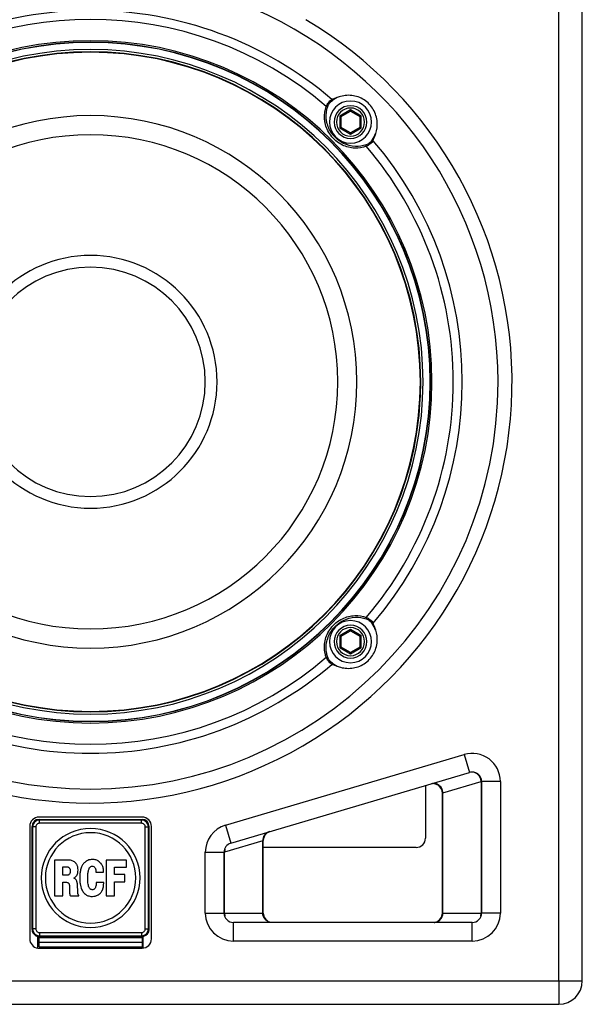
# Paper-space layout '13000598_1' of a CAD drawing. Units: millimetres. Extents: x 0 to 297, y 0 to 210.
# Drawn here: x 52 to 82, y 103 to 155 of the extents above; entities that cross this region are included whole.
import ezdxf

# ---------------------------------------------------------------- set-up
doc = ezdxf.new("R2010")
doc.units = ezdxf.units.MM
doc.header["$LTSCALE"] = 16.335
doc.layers.get('0').update_dxf_attribs({"linetype": 'CONTINUOUS'})
doc.layers.add('ASSI', color=7, linetype='CONTINUOUS')

psp = doc.layouts.new('13000598_1')

# ---------------------------------------------------------------- linework, layer by layer
at = {"color": 9, "linetype": 'CONTINUOUS'}
for p, q in [((80.68447, 104.00853), (80.68447, 186.50853)), ((68.98647, 150.21748), (69.56147, 150.54945)), ((69.56147, 150.54945), (70.13647, 150.21748)), ((68.98647, 150.21748), (68.98647, 149.55352)), ((70.13647, 149.55352), (70.13647, 150.21748)), ((69.56147, 149.22155), (68.98647, 149.55352)), ((70.13647, 149.55352), (69.56147, 149.22155)), ((68.98647, 122.46353), (69.56147, 122.79551)), ((69.56147, 122.79551), (70.13647, 122.46353)), ((68.98647, 122.46353), (68.98647, 121.79958)), ((70.13647, 121.79958), (70.13647, 122.46353)), ((69.56147, 121.46761), (68.98647, 121.79958)), ((70.13647, 121.79958), (69.56147, 121.46761)), ((75.63345, 116.10011), (75.91747, 115.14129)), ((74.49409, 114.05774), (76.53364, 114.66188)), ((76.53364, 114.66188), (76.53364, 107.63353)), ((76.53364, 114.66188), (76.55947, 114.66188)), ((77.55947, 114.66188), (76.55947, 114.66188)), ((74.46825, 114.04243), (74.49409, 114.05774)), ((74.49409, 107.63353), (74.49409, 114.05774)), ((52.96282, 112.60376), (52.93305, 112.63353)), ((58.40613, 112.60376), (52.96282, 112.60376)), ((52.96282, 112.42943), (52.96282, 112.60376)), ((58.40613, 112.60376), (58.4359, 112.63353)), ((58.40613, 112.42943), (58.40613, 112.60376)), ((52.58924, 112.23019), (52.55947, 112.25996)), ((52.58924, 112.23019), (52.58924, 106.78687)), ((52.76358, 112.23019), (52.58924, 112.23019)), ((52.76358, 112.23019), (52.76358, 106.78687)), ((58.40613, 112.42943), (52.96282, 112.42943)), ((58.60537, 106.78687), (58.60537, 112.23019)), ((58.60537, 112.23019), (58.77971, 112.23019)), ((58.77971, 112.23019), (58.80947, 112.25996)), ((58.77971, 106.78687), (58.77971, 112.23019)), ((62.88345, 112.32339), (63.16747, 111.36457)), ((64.9007, 111.50461), (64.87486, 111.4893)), ((64.87486, 111.4893), (62.83531, 110.88516)), ((64.87486, 107.63353), (64.87486, 111.4893)), ((61.80947, 110.88516), (62.80947, 110.88516)), ((62.83531, 110.88516), (62.80947, 110.88516)), ((62.83531, 107.63353), (62.83531, 110.88516)), ((61.80947, 107.63353), (62.80947, 107.63353)), ((62.83531, 107.63353), (64.87486, 107.63353)), ((64.87486, 107.63353), (64.9007, 107.63353)), ((74.46825, 107.63353), (74.49409, 107.63353)), ((74.49409, 107.63353), (76.53364, 107.63353)), ((76.53364, 107.63353), (76.55947, 107.63353)), ((77.55947, 107.63353), (76.55947, 107.63353)), ((52.58924, 106.78687), (52.55947, 106.7571)), ((52.76358, 106.78687), (52.58924, 106.78687)), ((58.60537, 106.78687), (58.77971, 106.78687)), ((58.77971, 106.78687), (58.80947, 106.7571)), ((63.30947, 106.13353), (63.30947, 107.13353)), ((76.05947, 106.13353), (76.05947, 107.13353)), ((52.96282, 106.4133), (52.93305, 106.38353)), ((52.96282, 106.58763), (58.40613, 106.58763)), ((52.96282, 106.58763), (52.96282, 106.4133)), ((52.96282, 106.4133), (58.40613, 106.4133)), ((58.40613, 106.58763), (58.40613, 106.4133)), ((58.40613, 106.4133), (58.4359, 106.38353)), ((52.93447, 106.07103), (58.43447, 106.07103)), ((30.68447, 104.00853), (80.68447, 104.00853)), ((80.68447, 104.00853), (80.68447, 102.75853)), ((80.68447, 104.00853), (81.93447, 104.00853))]:
    psp.add_line(p, q, dxfattribs=at)
at = {"color": 7, "linetype": 'CONTINUOUS'}
for p, q in [((81.93447, 104.00853), (81.93447, 186.50853)), ((69.06147, 150.17417), (69.56147, 150.46285)), ((69.56147, 150.54945), (69.56147, 150.48821)), ((69.56147, 150.48821), (69.56147, 150.46285)), ((69.56147, 150.46285), (70.06147, 150.17417)), ((69.03951, 150.18686), (68.98647, 150.21748)), ((69.06147, 150.17417), (69.03951, 150.18686)), ((69.06147, 149.59682), (69.06147, 150.17417)), ((70.08344, 150.18686), (70.06147, 150.17417)), ((70.06147, 150.17417), (70.06147, 149.59682)), ((70.13647, 150.21748), (70.08344, 150.18686)), ((68.98647, 149.55352), (69.03951, 149.58414)), ((69.03951, 149.58414), (69.06147, 149.59682)), ((69.56147, 149.30815), (69.06147, 149.59682)), ((70.06147, 149.59682), (69.56147, 149.30815)), ((70.08344, 149.58414), (70.06147, 149.59682)), ((70.13647, 149.55352), (70.08344, 149.58414)), ((69.56147, 149.28278), (69.56147, 149.30815)), ((69.56147, 149.22155), (69.56147, 149.28278)), ((69.06147, 122.42023), (69.56147, 122.70891)), ((69.56147, 122.79551), (69.56147, 122.73427)), ((69.56147, 122.73427), (69.56147, 122.70891)), ((69.56147, 122.70891), (70.06147, 122.42023)), ((69.03951, 122.43292), (68.98647, 122.46353)), ((69.06147, 122.42023), (69.03951, 122.43292)), ((69.06147, 121.84288), (69.06147, 122.42023)), ((70.08344, 122.43292), (70.06147, 122.42023)), ((70.06147, 122.42023), (70.06147, 121.84288)), ((70.13647, 122.46353), (70.08344, 122.43292)), ((68.98647, 121.79958), (69.03951, 121.8302)), ((69.03951, 121.8302), (69.06147, 121.84288)), ((69.56147, 121.55421), (69.06147, 121.84288)), ((70.06147, 121.84288), (69.56147, 121.55421)), ((69.56147, 121.52884), (69.56147, 121.55421)), ((69.56147, 121.46761), (69.56147, 121.52884)), ((70.08344, 121.8302), (70.06147, 121.84288)), ((70.13647, 121.79958), (70.08344, 121.8302)), ((62.88345, 112.32339), (75.63345, 116.10011)), ((63.16747, 111.36457), (75.91747, 115.14129)), ((76.55947, 114.66188), (76.55947, 107.63353)), ((77.55947, 114.66188), (77.55947, 107.63353)), ((73.55947, 114.44282), (73.55947, 111.63353)), ((74.46825, 107.63353), (74.46825, 114.04243)), ((52.93305, 112.63353), (58.4359, 112.63353)), ((58.43447, 112.75853), (52.93447, 112.75853)), ((52.43447, 112.25853), (52.43447, 106.25853)), ((52.55947, 106.7571), (52.55947, 112.25996)), ((58.80947, 106.7571), (58.80947, 112.25996)), ((58.93447, 106.25853), (58.93447, 112.25853)), ((64.9007, 107.63353), (64.9007, 111.50461)), ((73.05947, 111.13353), (64.9007, 111.13353)), ((54.50792, 110.46063), (53.76297, 110.46063)), ((53.76297, 110.46063), (53.76297, 108.55643)), ((54.56579, 110.45831), (54.50792, 110.46063)), ((54.61666, 110.45136), (54.56579, 110.45831)), ((54.65838, 110.44214), (54.61666, 110.45136)), ((56.51159, 110.46063), (56.51159, 108.55643)), ((57.60598, 110.46063), (56.51159, 110.46063)), ((57.60598, 110.09041), (57.60598, 110.46063)), ((61.80947, 107.63353), (61.80947, 110.88516)), ((62.80947, 107.63353), (62.80947, 110.88516)), ((54.20253, 109.64847), (54.20253, 110.09505)), ((54.20253, 110.09505), (54.46632, 110.09505)), ((54.46632, 110.09505), (54.48712, 110.09273)), ((54.48712, 110.09273), (54.50328, 110.08352)), ((54.50328, 110.08352), (54.52182, 110.0673)), ((54.52182, 110.0673), (54.53799, 110.05113)), ((54.53799, 110.05113), (54.54957, 110.03723)), ((54.54957, 110.03723), (54.55884, 110.02332)), ((54.55884, 110.02332), (54.56811, 110.01179)), ((54.56811, 110.01179), (54.57506, 109.99789)), ((54.57506, 109.99789), (54.58196, 109.98398)), ((54.58196, 109.98398), (54.58891, 109.97008)), ((54.58891, 109.97008), (54.59355, 109.95855)), ((54.59355, 109.95855), (54.59818, 109.94238)), ((54.59818, 109.94238), (54.6005, 109.92385)), ((54.70461, 110.4305), (54.65838, 110.44214)), ((54.74858, 110.41202), (54.70461, 110.4305)), ((54.78097, 110.3958), (54.74858, 110.41202)), ((54.8319, 110.36109), (54.78097, 110.3958)), ((54.8735, 110.32413), (54.8319, 110.36109)), ((54.90594, 110.28705), (54.8735, 110.32413)), ((54.91515, 110.27552), (54.90594, 110.28705)), ((54.93827, 110.2385), (54.91515, 110.27552)), ((54.94754, 110.22002), (54.93827, 110.2385)), ((54.9637, 110.18757), (54.94754, 110.22002)), ((54.97297, 110.17141), (54.9637, 110.18757)), ((54.98456, 110.1367), (54.97297, 110.17141)), ((54.99615, 110.09505), (54.98456, 110.1367)), ((55.00542, 110.04418), (54.99615, 110.09505)), ((55.01231, 110.00484), (55.00542, 110.04418)), ((55.01463, 109.94238), (55.01231, 110.00484)), ((55.01231, 109.84053), (55.01463, 109.94238)), ((56.9604, 109.68555), (56.9604, 110.09041)), ((56.9604, 110.09041), (57.60598, 110.09041)), ((54.45931, 109.64847), (54.20253, 109.64847)), ((54.47559, 109.65085), (54.45931, 109.64847)), ((54.4848, 109.65548), (54.47559, 109.65085)), ((54.50102, 109.66238), (54.4848, 109.65548)), ((54.51255, 109.67165), (54.50102, 109.66238)), ((54.52182, 109.67628), (54.51255, 109.67165)), ((54.53109, 109.68555), (54.52182, 109.67628)), ((54.545, 109.6994), (54.53109, 109.68555)), ((54.55653, 109.71562), (54.545, 109.6994)), ((54.57269, 109.73874), (54.55653, 109.71562)), ((54.58196, 109.75496), (54.57269, 109.73874)), ((54.59355, 109.78966), (54.58195, 109.75496)), ((54.59818, 109.81046), (54.59355, 109.78966)), ((54.6005, 109.829), (54.59818, 109.81046)), ((54.6005, 109.92385), (54.6005, 109.829)), ((54.80641, 109.50508), (54.81567, 109.51667)), ((54.80641, 109.49349), (54.80641, 109.50508)), ((54.81567, 109.4866), (54.80641, 109.49349)), ((54.81567, 109.51667), (54.84806, 109.53978)), ((54.82726, 109.48196), (54.81567, 109.4866)), ((54.83879, 109.47495), (54.82726, 109.48196)), ((54.86423, 109.45653), (54.83879, 109.47495)), ((54.84806, 109.53978), (54.88277, 109.56754)), ((54.88045, 109.44262), (54.86423, 109.45653)), ((54.9013, 109.42182), (54.88045, 109.44262)), ((54.88277, 109.56754), (54.91515, 109.59992)), ((54.91515, 109.40097), (54.9013, 109.42182)), ((54.91515, 109.59992), (54.94522, 109.63463)), ((54.93137, 109.37553), (54.91515, 109.40097)), ((54.94522, 109.63463), (54.97297, 109.68318)), ((54.97297, 109.68318), (54.98688, 109.72026)), ((54.98688, 109.72026), (54.99841, 109.76186)), ((54.99841, 109.76186), (55.00542, 109.79662)), ((55.00542, 109.79662), (55.01231, 109.84053)), ((55.97249, 109.82437), (56.37967, 109.82437)), ((57.5065, 109.68555), (56.9604, 109.68555)), ((57.5065, 109.30607), (57.5065, 109.68555)), ((54.20253, 108.55643), (54.20253, 109.28295)), ((54.20253, 109.28295), (54.38532, 109.28295)), ((54.38532, 109.28295), (54.40618, 109.27832)), ((54.40618, 109.27832), (54.43851, 109.27137)), ((54.43851, 109.27137), (54.46858, 109.25752)), ((54.46858, 109.25752), (54.49175, 109.24361)), ((54.49175, 109.24361), (54.50792, 109.22739)), ((54.50792, 109.22739), (54.52414, 109.20891)), ((54.52414, 109.20891), (54.53335, 109.19274)), ((54.53335, 109.19274), (54.54036, 109.17652)), ((54.54036, 109.17652), (54.54957, 109.15109)), ((54.54957, 109.15109), (54.55884, 109.10943)), ((54.55884, 109.10943), (54.56348, 109.07009)), ((54.56348, 109.07009), (54.56579, 109.03539)), ((54.56579, 109.03539), (54.56579, 108.67445)), ((54.94754, 109.34309), (54.93137, 109.37553)), ((54.95681, 109.31766), (54.94754, 109.34309)), ((54.96834, 109.26911), (54.95681, 109.31766)), ((54.97529, 109.2344), (54.96834, 109.26911)), ((54.97992, 109.20428), (54.97529, 109.2344)), ((54.98688, 109.17189), (54.97992, 109.20428)), ((54.99151, 109.13487), (54.98688, 109.17189)), ((54.99377, 109.08632), (54.99151, 109.13487)), ((54.99841, 108.82259), (54.99377, 109.08632)), ((55.9864, 109.23203), (55.9864, 109.19506)), ((56.38662, 109.25984), (55.98866, 109.25984)), ((56.38662, 109.23904), (56.38662, 109.25984)), ((56.9604, 108.55643), (56.9604, 109.30607)), ((56.9604, 109.30607), (57.5065, 109.30607)), ((53.76297, 108.55643), (54.20253, 108.55643)), ((54.56579, 108.67445), (54.57043, 108.65133)), ((54.57043, 108.65133), (54.57733, 108.62126)), ((54.57733, 108.62126), (54.58433, 108.59577)), ((54.58433, 108.59577), (54.59586, 108.57265)), ((54.59586, 108.57265), (54.60745, 108.55417)), ((54.60745, 108.55417), (55.05397, 108.55643)), ((55.00078, 108.76703), (54.99841, 108.82259)), ((55.00304, 108.7369), (55.00078, 108.76703)), ((55.00542, 108.70457), (55.00304, 108.7369)), ((55.00768, 108.68372), (55.00542, 108.70457)), ((55.01231, 108.65596), (55.00768, 108.68372)), ((55.01695, 108.6398), (55.01231, 108.65596)), ((55.0239, 108.62352), (55.01695, 108.6398)), ((55.03311, 108.60736), (55.0239, 108.62352)), ((55.04702, 108.58887), (55.03311, 108.60736)), ((55.05165, 108.5796), (55.04702, 108.58887)), ((55.05397, 108.55643), (55.05165, 108.5796)), ((56.51159, 108.55643), (56.9604, 108.55643)), ((76.05947, 107.13353), (63.30947, 107.13353)), ((52.87197, 106.38353), (52.93305, 106.38353)), ((52.87197, 106.32103), (52.87197, 106.38353)), ((52.87197, 106.07103), (52.87197, 106.32103)), ((52.93305, 106.38353), (58.4359, 106.38353)), ((52.93447, 106.07103), (52.93447, 106.32103)), ((52.93447, 106.32103), (58.43447, 106.32103)), ((58.43447, 106.32103), (58.43447, 106.07103)), ((58.4359, 106.38353), (58.49697, 106.38353)), ((58.49697, 106.32103), (58.49697, 106.38353)), ((58.49697, 106.07103), (58.49697, 106.32103)), ((52.87197, 105.82103), (52.87197, 106.07103)), ((52.87197, 105.76252), (52.87197, 105.82103)), ((52.93447, 105.94913), (52.93447, 106.07103)), ((52.93447, 105.868), (52.93447, 105.94913)), ((52.93447, 105.82103), (52.93447, 105.868)), ((52.93447, 105.82103), (58.43447, 105.82103)), ((52.93447, 105.75853), (58.43447, 105.75853)), ((58.43447, 106.07103), (58.43447, 105.94913)), ((58.43447, 105.94913), (58.43447, 105.82103)), ((58.49697, 105.82103), (58.49697, 106.07103)), ((58.49697, 105.76252), (58.49697, 105.82103)), ((76.05947, 106.13353), (63.30947, 106.13353)), ((30.68447, 102.75853), (80.68447, 102.75853))]:
    psp.add_line(p, q, dxfattribs=at)
for centre, radius, start, end in [((55.6845, 136.00853), 19.84224, 90, 130.487006), ((55.6845, 136.00853), 19.84224, 49.512995, 90), ((55.6845, 136.00853), 21.75307, 0, 66.367934), ((55.68439, 136.00817), 22.49998, 237.797101, 59.29625), ((55.6845, 136.00853), 18.13111, 0, 180), ((55.68447, 136.00853), 17.625, 0, 180), ((69.56147, 149.8855), 0.875, 90, 180), ((69.56147, 149.8855), 0.875, 0, 90), ((55.68447, 136.00853), 14.22083, 0, 180), ((69.56147, 149.8855), 0.875, 180, 270), ((69.56147, 149.8855), 0.875, 270, 360), ((69.42931, 149.77619), 1.56049, 341.137602, 4.016672), ((55.68447, 136.00853), 13.19822, 0, 180), ((55.6845, 136.00853), 19.84224, 319.512995, 40.487006), ((55.68447, 136.00853), 6.75, 0, 180), ((55.68447, 136.00853), 6.125, 0, 180), ((55.6845, 136.00853), 21.75307, 180, 270), ((55.6845, 136.00853), 18.13111, 180, 0), ((55.68447, 136.00853), 17.625, 180, 360), ((55.68447, 136.00853), 14.22083, 180, 360), ((55.68447, 136.00853), 13.19822, 180, 360), ((55.68447, 136.00853), 6.75, 180, 360), ((55.68447, 136.00853), 6.125, 180, 360), ((55.6845, 136.00853), 21.75307, 270, 0), ((55.68447, 136.00853), 17.625, 357.272734, 360), ((69.56147, 122.13156), 0.875, 90, 180), ((69.56147, 122.13156), 0.875, 0, 90), ((69.4321, 122.24123), 1.55773, 355.962778, 18.882958), ((69.56147, 122.13156), 0.875, 180, 270), ((69.56147, 122.13156), 0.875, 270, 360), ((55.6845, 136.00853), 19.84224, 229.512995, 270), ((55.6845, 136.00853), 19.84224, 270, 310.487006), ((76.05947, 114.66188), 1.5, 0, 106.5), ((76.05947, 114.66188), 0.5, 0, 106.5), ((73.96825, 114.04243), 0.5, 0, 85.199734), ((52.93447, 112.25853), 0.5, 90, 180), ((58.43447, 112.25853), 0.5, 0, 90), ((55.68447, 109.50853), 2.64, 0, 180), ((63.30947, 110.88516), 1.5, 106.5, 180), ((55.68447, 109.50853), 2.415, 0, 180), ((65.4007, 111.50461), 0.5, 130.999961, 180), ((65.4007, 111.50461), 0.5, 106.5, 130.999961), ((73.05947, 111.63353), 0.5, 270, 360), ((63.30947, 110.88516), 0.5, 106.5, 180), ((55.68447, 109.50853), 2.64, 180, 360), ((55.68447, 109.50853), 2.415, 180, 360), ((63.30947, 107.63353), 1.5, 180, 270), ((63.30947, 107.63353), 0.5, 180, 270), ((65.4007, 107.63353), 0.5, 180, 252), ((73.96825, 107.63353), 0.5, 288, 360), ((76.05947, 107.63353), 0.5, 270, 360), ((76.05947, 107.63353), 1.5, 270, 360), ((52.93447, 106.25853), 0.5, 180, 262.291658), ((58.43447, 106.25853), 0.5, 270, 360), ((52.93447, 106.25853), 0.5, 262.291658, 270), ((80.68447, 104.00853), 1.25, 270, 360)]:
    psp.add_arc(centre, radius, start, end, dxfattribs=at)
at = {"color": 9, "linetype": 'CONTINUOUS'}
for centre, radius, start, end in [((55.6845, 136.00853), 19.36194, 49.466198, 130.533803), ((55.6845, 136.00853), 18.22337, 0, 180), ((55.6845, 136.00853), 18.14645, 0, 180), ((55.68447, 136.00853), 17.75, 0, 180), ((55.68447, 136.00853), 17.60417, 0, 180), ((69.49454, 149.79012), 1.54026, 110.796918, 125.697439), ((69.56147, 149.8855), 0.75, 90, 180), ((69.56147, 149.8855), 0.75, 270, 90), ((69.56147, 149.8855), 0.75, 180, 270), ((69.46602, 149.81861), 1.54035, 324.303026, 339.202656), ((55.6845, 136.00853), 19.36194, 0, 40.533803), ((55.6845, 136.00853), 18.22337, 180, 0), ((55.6845, 136.00853), 18.14645, 180, 0), ((55.68447, 136.00853), 17.75, 180, 360), ((55.68447, 136.00853), 17.60417, 180, 360), ((55.6845, 136.00853), 19.36194, 319.466198, 0), ((69.46611, 122.1985), 1.54024, 20.796822, 35.697514), ((69.56147, 122.13156), 0.75, 90, 180), ((69.56147, 122.13156), 0.75, 270, 90), ((69.56147, 122.13156), 0.75, 180, 270), ((55.6845, 136.00853), 19.36194, 229.466198, 310.533803), ((69.49457, 122.22698), 1.54031, 234.302814, 249.202778), ((76.00412, 114.64572), 0.52974, 12.805515, 18.34385), ((76.00158, 114.64508), 0.53236, 7.305338, 12.812173), ((76.01034, 114.64614), 0.52353, 1.722751, 7.312237), ((52.9641, 112.2289), 0.37486, 90.196216, 179.803784), ((58.40485, 112.2289), 0.37486, 0.196216, 89.803784), ((63.35479, 110.90051), 0.5197, 169.86306, 181.692832), ((63.34202, 110.90279), 0.50673, 163.836705, 169.861921), ((63.36353, 107.63381), 0.52822, 180.030232, 191.378477), ((63.35772, 107.63252), 0.52227, 191.36622, 197.090204), ((76.01122, 107.63253), 0.52227, 342.912927, 348.63621), ((76.00542, 107.63381), 0.52822, 348.623961, 359.969789), ((52.9641, 106.78815), 0.37486, 180.19619, 269.80381), ((58.40485, 106.78815), 0.37486, 270.19619, 359.80381)]:
    psp.add_arc(centre, radius, start, end, dxfattribs=at)
at = {"color": 7, "linetype": 'CONTINUOUS'}
for centre, major_axis, start_param, end_param in [((52.93591, 112.2571), (-0.26719, 0.26719), -0.78160007, 0.78160007), ((58.43304, 112.2571), (0.26719, 0.26719), -0.78160007, 0.78160007), ((52.93591, 106.75996), (0.26719, 0.26719), 2.35999259, 3.47611979), ((52.93591, 106.75996), (0.26719, 0.26719), -2.80706551, -2.5231344), ((52.93591, 106.75996), (0.26719, 0.26719), -2.5231344, -2.35999259), ((58.43304, 106.75996), (-0.26719, 0.26719), -3.92319272, -3.84788683), ((58.43304, 106.75996), (0.26719, -0.26719), -0.70629418, -0.61845825), ((58.43304, 106.75996), (-0.26719, 0.26719), -3.7600509, -3.67728193), ((58.43304, 106.75996), (-0.26719, 0.26719), -3.67728193, -2.35999259)]:
    psp.add_ellipse(centre, major_axis=major_axis, ratio=0.99243251, start_param=start_param, end_param=end_param, dxfattribs=at)
at = {"color": 9, "linetype": 'CONTINUOUS'}
for points, knots in [([(68.26776, 150.72404), (68.29431, 150.79299), (68.37524, 150.93647), (68.49674, 151.04733), (68.56758, 151.09961)], [0, 0, 0, 0, 0.45627678, 1, 1, 1, 1]), ([(68.34598, 150.72312), (68.36681, 150.78138), (68.42733, 150.90743), (68.53499, 150.99725), (68.5958, 151.04098)], [0, 0, 0, 0, 0.45239645, 1, 1, 1, 1]), ([(68.56758, 151.09961), (68.57561, 151.08887), (68.58659, 151.07066), (68.59673, 151.04941), (68.5958, 151.04098)], [0, 0, 0, 0, 0.61255463, 1, 1, 1, 1]), ([(68.20169, 149.84885), (68.18642, 149.92409), (68.14767, 150.21667), (68.19169, 150.51978), (68.26776, 150.72404)], [0, 0, 0, 0, 0.26046663, 1, 1, 1, 1]), ([(68.2952, 149.8855), (68.27953, 149.95731), (68.23826, 150.23644), (68.27584, 150.52698), (68.34598, 150.72312)], [0, 0, 0, 0, 0.2608165, 1, 1, 1, 1]), ([(68.26776, 150.72404), (68.27429, 150.72029), (68.2986, 150.7099), (68.33135, 150.71052), (68.34598, 150.72312)], [0, 0, 0, 0, 0.28060497, 1, 1, 1, 1]), ([(70.40002, 148.59179), (70.20682, 148.51983), (69.76582, 148.45009), (69.06491, 148.62858), (68.47004, 149.12036), (68.25048, 149.60845), (68.20169, 149.84885)], [0, 0, 0, 0, 0.21719335, 0.45645116, 0.7415604, 1, 1, 1, 1]), ([(70.3991, 148.67), (70.21501, 148.60417), (69.79539, 148.54378), (69.1291, 148.7213), (68.56138, 149.19134), (68.34522, 149.6562), (68.2952, 149.8855)], [0, 0, 0, 0, 0.21568538, 0.45387123, 0.74107547, 1, 1, 1, 1]), ([(70.71696, 148.91982), (70.67322, 148.85902), (70.5834, 148.75136), (70.45736, 148.69083), (70.3991, 148.67)], [0, 0, 0, 0, 0.54761018, 1, 1, 1, 1]), ([(70.77558, 148.89161), (70.7233, 148.82076), (70.61244, 148.69926), (70.46897, 148.61834), (70.40002, 148.59179)], [0, 0, 0, 0, 0.54372407, 1, 1, 1, 1]), ([(70.77558, 148.89161), (70.76485, 148.89963), (70.74663, 148.91061), (70.72538, 148.92076), (70.71696, 148.91982)], [0, 0, 0, 0, 0.61255186, 1, 1, 1, 1]), ([(70.40002, 148.59179), (70.39626, 148.59831), (70.38587, 148.62263), (70.3865, 148.65538), (70.3991, 148.67)], [0, 0, 0, 0, 0.28060506, 1, 1, 1, 1]), ([(68.20169, 122.1682), (68.25051, 122.40874), (68.47027, 122.897), (69.06532, 123.38872), (69.76614, 123.56691), (70.2069, 123.49719), (70.40002, 123.42527)], [0, 0, 0, 0, 0.2585854, 0.54377143, 0.78289398, 1, 1, 1, 1]), ([(68.2952, 122.13156), (68.34525, 122.36098), (68.5616, 122.826), (69.12948, 123.29599), (69.79569, 123.47323), (70.21509, 123.41286), (70.3991, 123.34706)], [0, 0, 0, 0, 0.25907345, 0.54635329, 0.78440088, 1, 1, 1, 1]), ([(70.40002, 123.42527), (70.39626, 123.41875), (70.38587, 123.39443), (70.3865, 123.36168), (70.3991, 123.34706)], [0, 0, 0, 0, 0.28060474, 1, 1, 1, 1]), ([(70.3991, 123.34706), (70.45736, 123.32622), (70.58341, 123.2657), (70.67322, 123.15804), (70.71696, 123.09724)], [0, 0, 0, 0, 0.45238845, 1, 1, 1, 1]), ([(70.40002, 123.42527), (70.46897, 123.39872), (70.61244, 123.31779), (70.7233, 123.19629), (70.77558, 123.12545)], [0, 0, 0, 0, 0.45627427, 1, 1, 1, 1]), ([(70.77558, 123.12545), (70.76485, 123.11743), (70.74663, 123.10645), (70.72538, 123.0963), (70.71696, 123.09724)], [0, 0, 0, 0, 0.61255434, 1, 1, 1, 1]), ([(68.26776, 121.29302), (68.24245, 121.36097), (68.1587, 121.644), (68.15749, 121.95046), (68.20169, 122.1682)], [0, 0, 0, 0, 0.24605033, 1, 1, 1, 1]), ([(68.34598, 121.29394), (68.32265, 121.35918), (68.24631, 121.63092), (68.24991, 121.92395), (68.2952, 122.13156)], [0, 0, 0, 0, 0.24589081, 1, 1, 1, 1]), ([(68.26776, 121.29302), (68.27429, 121.29677), (68.2986, 121.30716), (68.33135, 121.30653), (68.34598, 121.29394)], [0, 0, 0, 0, 0.28060495, 1, 1, 1, 1]), ([(68.56758, 120.91745), (68.49674, 120.96973), (68.37524, 121.08059), (68.29431, 121.22407), (68.26776, 121.29302)], [0, 0, 0, 0, 0.54372407, 1, 1, 1, 1]), ([(68.5958, 120.97608), (68.53499, 121.01981), (68.42733, 121.10963), (68.36681, 121.23568), (68.34598, 121.29394)], [0, 0, 0, 0, 0.54761018, 1, 1, 1, 1]), ([(68.56758, 120.91745), (68.57561, 120.92819), (68.58659, 120.9464), (68.59673, 120.96765), (68.5958, 120.97608)], [0, 0, 0, 0, 0.61255186, 1, 1, 1, 1]), ([(76.50694, 114.81244), (76.48838, 114.86839), (76.4323, 114.9742), (76.30146, 115.09414), (76.13966, 115.16061), (76.02343, 115.16265), (75.96814, 115.15311)], [0, 0, 0, 0, 0.25606288, 0.50868425, 0.75628615, 1, 1, 1, 1]), ([(74.49409, 114.05774), (74.49182, 114.13385), (74.45339, 114.28633), (74.30675, 114.46654), (74.09956, 114.56419), (73.94708, 114.55764), (73.87792, 114.53715)], [0, 0, 0, 0, 0.25608066, 0.50979063, 0.75742793, 1, 1, 1, 1]), ([(52.96282, 112.42943), (52.93689, 112.42942), (52.88448, 112.41913), (52.81817, 112.37483), (52.77387, 112.30853), (52.76358, 112.25611), (52.76358, 112.23019)], [0, 0, 0, 0, 0.25000796, 0.49999985, 0.7499919, 1, 1, 1, 1]), ([(58.60537, 112.23019), (58.60537, 112.25611), (58.59508, 112.30853), (58.55077, 112.37483), (58.48447, 112.41913), (58.43206, 112.42942), (58.40613, 112.42943)], [0, 0, 0, 0, 0.25000796, 0.49999985, 0.7499919, 1, 1, 1, 1]), ([(65.20701, 111.96871), (65.1102, 111.94003), (64.92958, 111.80766), (64.87174, 111.5937), (64.87486, 111.4893)], [0, 0, 0, 0, 0.49154133, 1, 1, 1, 1]), ([(65.34902, 107.13353), (65.28721, 107.13353), (65.16122, 107.16004), (65.00368, 107.27235), (64.89909, 107.43838), (64.87486, 107.56862), (64.87486, 107.63353)], [0, 0, 0, 0, 0.24387461, 0.49134045, 0.74387444, 1, 1, 1, 1]), ([(74.01993, 107.13353), (74.08174, 107.13353), (74.20773, 107.16004), (74.36527, 107.27235), (74.46986, 107.43838), (74.49409, 107.56862), (74.49409, 107.63353)], [0, 0, 0, 0, 0.24387461, 0.49134045, 0.74387444, 1, 1, 1, 1]), ([(52.76358, 106.78687), (52.76358, 106.76095), (52.77387, 106.70853), (52.81817, 106.64223), (52.88448, 106.59793), (52.93689, 106.58763), (52.96282, 106.58763)], [0, 0, 0, 0, 0.25000796, 0.49999985, 0.7499919, 1, 1, 1, 1]), ([(58.40613, 106.58763), (58.43206, 106.58763), (58.48447, 106.59793), (58.55077, 106.64223), (58.59508, 106.70853), (58.60537, 106.76095), (58.60537, 106.78687)], [0, 0, 0, 0, 0.25000796, 0.49999985, 0.7499919, 1, 1, 1, 1])]:
    psp.add_open_spline(points, degree=3, knots=knots, dxfattribs=at)
at = {"color": 7, "linetype": 'CONTINUOUS'}
for points, knots in [([(68.94766, 151.23002), (68.91581, 151.21915), (68.85259, 151.19614), (68.77463, 151.16484), (68.71248, 151.13912), (68.66599, 151.12027), (68.62588, 151.10507), (68.5944, 151.09699), (68.57421, 151.09395), (68.56758, 151.09961)], [0, 0, 0, 0, 0.24964174, 0.4988167, 0.62332937, 0.7479103, 0.87279414, 0.93543461, 1, 1, 1, 1]), ([(70.98597, 149.8855), (70.96945, 150.11852), (70.82568, 150.58763), (70.31917, 151.11458), (69.63802, 151.35676), (69.16235, 151.30334), (68.94766, 151.23002)], [0, 0, 0, 0, 0.25064818, 0.50534523, 0.75658983, 1, 1, 1, 1]), ([(70.77558, 148.89161), (70.76994, 148.89822), (70.77295, 148.91841), (70.78104, 148.94988), (70.79623, 148.98999), (70.81508, 149.03649), (70.84081, 149.09865), (70.87212, 149.17661), (70.89513, 149.23985), (70.906, 149.2717)], [0, 0, 0, 0, 0.06446556, 0.12713929, 0.25203243, 0.37662299, 0.5011452, 0.75033858, 1, 1, 1, 1]), ([(70.906, 122.74536), (70.89512, 122.77722), (70.87211, 122.84045), (70.84081, 122.9184), (70.8151, 122.98056), (70.79624, 123.02705), (70.78104, 123.06716), (70.77297, 123.09863), (70.76993, 123.11883), (70.77558, 123.12545)], [0, 0, 0, 0, 0.24964579, 0.49882465, 0.6233393, 0.74792236, 0.87280716, 0.93544995, 1, 1, 1, 1]), ([(68.94766, 120.78703), (69.16235, 120.71372), (69.63802, 120.6603), (70.31917, 120.90248), (70.82568, 121.42943), (70.96945, 121.89854), (70.98597, 122.13156)], [0, 0, 0, 0, 0.24341063, 0.49465513, 0.74935204, 1, 1, 1, 1]), ([(68.56758, 120.91745), (68.57421, 120.9231), (68.59441, 120.92006), (68.62588, 120.91199), (68.66599, 120.89679), (68.71248, 120.87794), (68.77463, 120.85223), (68.85258, 120.82092), (68.91581, 120.79791), (68.94766, 120.78703)], [0, 0, 0, 0, 0.06456907, 0.12721524, 0.25209801, 0.37667805, 0.50118942, 0.75036065, 1, 1, 1, 1]), ([(55.79434, 110.49527), (55.77053, 110.49527), (55.66157, 110.48998), (55.5521, 110.4603), (55.47737, 110.41897)], [0, 0, 0, 0, 0.21799475, 1, 1, 1, 1]), ([(55.96554, 110.46984), (55.93714, 110.47759), (55.88037, 110.48878), (55.82269, 110.49527), (55.79434, 110.49527)], [0, 0, 0, 0, 0.50936158, 1, 1, 1, 1]), ([(56.08819, 110.41897), (56.07889, 110.42393), (56.03919, 110.44356), (55.99793, 110.46035), (55.96554, 110.46984)], [0, 0, 0, 0, 0.23807575, 1, 1, 1, 1]), ([(55.25987, 110.20379), (55.24647, 110.18457), (55.19901, 110.10424), (55.16991, 110.01456), (55.15344, 109.94696)], [0, 0, 0, 0, 0.25199198, 1, 1, 1, 1]), ([(55.41491, 110.37731), (55.399, 110.36612), (55.33968, 110.31509), (55.294, 110.25116), (55.25987, 110.20379)], [0, 0, 0, 0, 0.24996128, 1, 1, 1, 1]), ([(55.47737, 110.41897), (55.47205, 110.41603), (55.4507, 110.40292), (55.43069, 110.38783), (55.41491, 110.37731)], [0, 0, 0, 0, 0.24265796, 1, 1, 1, 1]), ([(55.56531, 109.88682), (55.5676, 109.89657), (55.5775, 109.93361), (55.59115, 109.96955), (55.60228, 109.99557)], [0, 0, 0, 0, 0.2613362, 1, 1, 1, 1]), ([(55.60228, 109.99557), (55.60404, 110.00024), (55.61187, 110.01944), (55.62175, 110.03779), (55.63009, 110.05113)], [0, 0, 0, 0, 0.24083502, 1, 1, 1, 1]), ([(55.63009, 110.05113), (55.63318, 110.05608), (55.64684, 110.07593), (55.66246, 110.09471), (55.67632, 110.10663)], [0, 0, 0, 0, 0.24190271, 1, 1, 1, 1]), ([(55.67632, 110.10663), (55.69085, 110.11803), (55.72304, 110.13539), (55.75873, 110.14023), (55.7758, 110.14134)], [0, 0, 0, 0, 0.51907577, 1, 1, 1, 1]), ([(55.7758, 110.14134), (55.78726, 110.14134), (55.8325, 110.13567), (55.87372, 110.11106), (55.89845, 110.0881)], [0, 0, 0, 0, 0.25351152, 1, 1, 1, 1]), ([(55.89845, 110.0881), (55.91204, 110.07361), (55.93352, 110.0443), (55.94374, 110.01013), (55.94932, 109.99557)], [0, 0, 0, 0, 0.56022261, 1, 1, 1, 1]), ([(55.94932, 109.99557), (55.95078, 109.99272), (55.9535, 109.98345), (55.96115, 109.95685), (55.96917, 109.91196), (55.97295, 109.86378), (55.97306, 109.83361), (55.97249, 109.82437)], [0, 0, 0, 0, 0.05541321, 0.16566035, 0.47932081, 0.84007223, 1, 1, 1, 1]), ([(56.18767, 110.33798), (56.18042, 110.34522), (56.14984, 110.37509), (56.11658, 110.40302), (56.08819, 110.41897)], [0, 0, 0, 0, 0.23941922, 1, 1, 1, 1]), ([(56.29641, 110.19452), (56.28169, 110.2219), (56.24984, 110.2734), (56.20881, 110.31792), (56.18767, 110.33798)], [0, 0, 0, 0, 0.51614919, 1, 1, 1, 1]), ([(56.37967, 109.82437), (56.37967, 109.89131), (56.36944, 110.01946), (56.32582, 110.14157), (56.29641, 110.19452)], [0, 0, 0, 0, 0.52497949, 1, 1, 1, 1]), ([(55.12801, 109.83827), (55.12293, 109.80784), (55.10796, 109.69968), (55.10252, 109.59034), (55.10252, 109.51203)], [0, 0, 0, 0, 0.28261791, 1, 1, 1, 1]), ([(55.10252, 109.51203), (55.10252, 109.45103), (55.10427, 109.35164), (55.11638, 109.2264), (55.13721, 109.14055), (55.15221, 109.09305), (55.15808, 109.07009)], [0, 0, 0, 0, 0.40893692, 0.66622088, 0.84114319, 1, 1, 1, 1]), ([(55.53287, 109.50045), (55.53287, 109.56749), (55.53614, 109.69689), (55.55162, 109.82596), (55.56531, 109.88682)], [0, 0, 0, 0, 0.51798789, 1, 1, 1, 1]), ([(55.60002, 109.0238), (55.58449, 109.05485), (55.5614, 109.12612), (55.53667, 109.28595), (55.53403, 109.4131), (55.53287, 109.50045)], [0, 0, 0, 0, 0.21492937, 0.45916121, 1, 1, 1, 1]), ([(55.15808, 109.07009), (55.16186, 109.05501), (55.17593, 109.00243), (55.19454, 108.95118), (55.20901, 108.91511)], [0, 0, 0, 0, 0.28587239, 1, 1, 1, 1]), ([(55.20901, 108.91511), (55.21251, 108.90638), (55.22781, 108.8679), (55.24676, 108.83066), (55.26451, 108.80399)], [0, 0, 0, 0, 0.2269853, 1, 1, 1, 1]), ([(55.64625, 108.94055), (55.64142, 108.94659), (55.62386, 108.97324), (55.61152, 109.00268), (55.60002, 109.0238)], [0, 0, 0, 0, 0.24345607, 1, 1, 1, 1]), ([(55.69254, 108.89657), (55.6883, 108.8987), (55.66995, 108.91012), (55.65738, 108.92815), (55.64625, 108.94055)], [0, 0, 0, 0, 0.22190975, 1, 1, 1, 1]), ([(55.78507, 108.88041), (55.77076, 108.88041), (55.73962, 108.88417), (55.70812, 108.88953), (55.69254, 108.89657)], [0, 0, 0, 0, 0.45567008, 1, 1, 1, 1]), ([(55.87991, 108.90353), (55.86615, 108.89475), (55.83428, 108.88412), (55.80156, 108.88041), (55.78507, 108.88041)], [0, 0, 0, 0, 0.49750087, 1, 1, 1, 1]), ([(55.95633, 109.02618), (55.95575, 109.02335), (55.95255, 109.01301), (55.94664, 109.0037), (55.94468, 108.99605)], [0, 0, 0, 0, 0.26773784, 1, 1, 1, 1]), ([(55.98176, 109.15109), (55.98035, 109.14196), (55.97302, 109.1001), (55.96487, 109.05832), (55.95633, 109.02618)], [0, 0, 0, 0, 0.21742705, 1, 1, 1, 1]), ([(55.9864, 109.19506), (55.98588, 109.19202), (55.9836, 109.17744), (55.98279, 109.1627), (55.98176, 109.15109)], [0, 0, 0, 0, 0.2095286, 1, 1, 1, 1]), ([(55.98866, 109.25984), (55.98866, 109.25904), (55.98847, 109.24974), (55.98776, 109.24042), (55.9864, 109.23203)], [0, 0, 0, 0, 0.08564659, 1, 1, 1, 1]), ([(56.31953, 108.86882), (56.32839, 108.8887), (56.34472, 108.94527), (56.35992, 109.00178), (56.36814, 109.03771)], [0, 0, 0, 0, 0.37124533, 1, 1, 1, 1]), ([(56.36814, 109.03771), (56.37044, 109.04745), (56.37778, 109.08568), (56.3802, 109.12459), (56.38204, 109.15341)], [0, 0, 0, 0, 0.25740449, 1, 1, 1, 1]), ([(56.38204, 109.15341), (56.3832, 109.16997), (56.38448, 109.19847), (56.38465, 109.22721), (56.38662, 109.23904)], [0, 0, 0, 0, 0.58068979, 1, 1, 1, 1]), ([(55.26451, 108.80399), (55.28486, 108.77233), (55.32786, 108.71168), (55.41915, 108.6233), (55.52948, 108.56273), (55.64675, 108.52918), (55.71627, 108.52178), (55.75036, 108.52178)], [0, 0, 0, 0, 0.19246536, 0.37860849, 0.64516579, 0.82566105, 1, 1, 1, 1]), ([(55.75036, 108.52178), (55.76468, 108.52178), (55.82682, 108.5231), (55.88895, 108.53137), (55.93547, 108.54258)], [0, 0, 0, 0, 0.23024401, 1, 1, 1, 1]), ([(56.00488, 108.56802), (56.0114, 108.57039), (56.03821, 108.58055), (56.06446, 108.59234), (56.08356, 108.60272)], [0, 0, 0, 0, 0.24197473, 1, 1, 1, 1]), ([(56.08356, 108.60272), (56.08932, 108.60561), (56.1108, 108.6177), (56.1306, 108.63243), (56.14601, 108.64206)], [0, 0, 0, 0, 0.26194154, 1, 1, 1, 1]), ([(56.14601, 108.64206), (56.15602, 108.64873), (56.19195, 108.67473), (56.22294, 108.70775), (56.24085, 108.73464)], [0, 0, 0, 0, 0.27129295, 1, 1, 1, 1]), ([(56.24085, 108.73464), (56.25596, 108.75537), (56.27759, 108.78972), (56.30362, 108.83457), (56.3157, 108.85805), (56.31953, 108.86882)], [0, 0, 0, 0, 0.493892, 0.77986398, 1, 1, 1, 1])]:
    psp.add_open_spline(points, degree=3, knots=knots, dxfattribs=at)
for points in [[(55.15344, 109.94696), (55.14446, 109.91085), (55.13263, 109.87519), (55.12801, 109.83827)], [(55.91925, 108.94513), (55.90816, 108.9296), (55.89649, 108.91297), (55.87991, 108.90353)], [(55.94468, 108.99605), (55.93805, 108.97827), (55.93028, 108.96057), (55.91925, 108.94513)], [(55.93547, 108.54258), (55.95907, 108.54968), (55.98199, 108.55889), (56.00488, 108.56802)]]:
    psp.add_open_spline(points, degree=3, dxfattribs=at)
at = {"layer": 'ASSI', "color": 7, "linetype": 'CONTINUOUS'}
for centre, start, end in [((69.56147, 149.8855), 0, 180), ((69.56147, 149.8855), 180, 0), ((69.56147, 122.13156), 0, 180), ((69.56147, 122.13156), 180, 0)]:
    psp.add_arc(centre, 1.125, start, end, dxfattribs=at)

doc.saveas('drawing.dxf')
